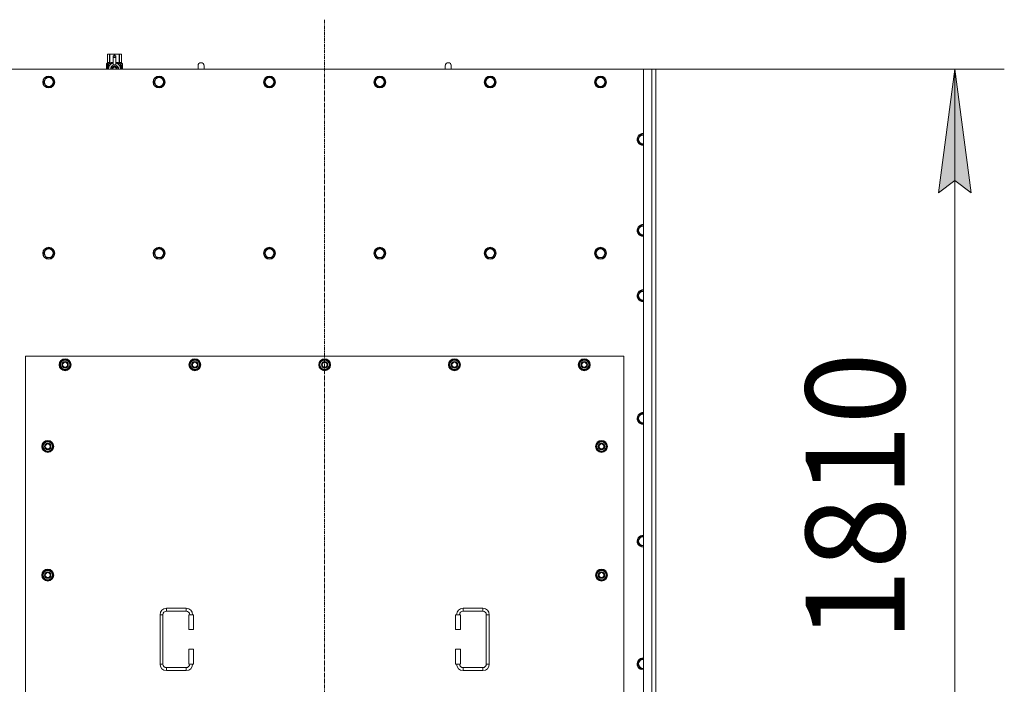
# Model space of a CAD drawing. Units: millimetres. Extents: x 0 to 21881, y -7 to 14850.
# Drawn here: x 5357 to 7348, y 3959 to 5302 of the extents above; entities that cross this region are included whole.
import ezdxf

# ---------------------------------------------------------------- set-up
doc = ezdxf.new("R2010")
doc.units = ezdxf.units.MM
doc.linetypes.add('K5LT_AXLED', pattern=[12, 7.5, -1.5, 1.5, -1.5])
doc.linetypes.add('K5LT_THIN', pattern=[0])
for name, color, linetype, true_color in [('DIM', 6, 'Continuous', 0xff00ff), ('OSI', 2, 'Continuous', 0xffff00), ('R', 1, 'Continuous', 0xff0000), ('WELDING', 7, 'Continuous', 0xffffff)]:
    doc.layers.add(name, color=color, linetype=linetype, true_color=true_color)
doc.styles.add('KTEXTSTYLE', font='GOST_A.TTF', dxfattribs={"width": 0.96, "height": 5})

msp = doc.modelspace()

# ---------------------------------------------------------------- hatches: boundary and pattern name
at = {"layer": 'DIM'}
msp.add_hatch(color=7, dxfattribs=at).paths.add_polyline_path([(7281.3, 4952.1), (7248.4, 5202.1), (7215.5, 4952.1), (7248.4, 4977.1)])

# ---------------------------------------------------------------- linework, layer by layer
at = {"layer": 'DIM', "color": 7, "linetype": 'K5LT_THIN', "lineweight": 18}
for p, q in [((6618.7, 5202.1), (7348.4, 5202.1)), ((7215.5, 4952.1), (7248.4, 5202.1)), ((7248.4, 5202.1), (7281.3, 4952.1)), ((7248.4, 5202.1), (7248.4, 3392.1)), ((7248.4, 4977.1), (7215.5, 4952.1)), ((7281.3, 4952.1), (7248.4, 4977.1))]:
    msp.add_line(p, q, dxfattribs=at)
at = {"layer": 'OSI', "color": 30, "linetype": 'K5LT_AXLED', "lineweight": 18, "true_color": 0xff8000}
msp.add_line((5973.7, 3146.1), (5973.7, 5302.1), dxfattribs=at)
at = {"layer": 'R', "color": 7, "linetype": 'K5LT_THIN', "lineweight": 18}
for p, q in [((5534.8, 5232), (5535.7, 5232.6)), ((5534.8, 5232), (5534.8, 5232)), ((5534.8, 5214.9), (5534.8, 5232)), ((5534.8, 5214.9), (5534.8, 5232)), ((5535.7, 5232.6), (5536.7, 5232.6)), ((5536.7, 5232.6), (5543.7, 5232.6)), ((5538.6, 5232), (5538.6, 5214.9)), ((5538.6, 5232), (5539.2, 5232)), ((5539.2, 5214.9), (5539.2, 5232)), ((5543.7, 5232.6), (5553.7, 5232.6)), ((5546.2, 5229.2), (5546.2, 5229.2)), ((5551.2, 5229.2), (5546.2, 5229.2)), ((5546.2, 5228.6), (5546.2, 5229.2)), ((5551.2, 5229.2), (5546.2, 5229.2)), ((5546.2, 5225.7), (5546.2, 5228.6)), ((5551.2, 5228.6), (5546.2, 5228.6)), ((5546.2, 5225.7), (5551.2, 5225.7)), ((5546.2, 5210.8), (5546.2, 5225.7)), ((5548.3, 5232), (5548.3, 5229.2)), ((5548.3, 5232), (5549.1, 5232)), ((5549.1, 5229.2), (5549.1, 5232)), ((5551.2, 5229.2), (5551.2, 5228.6)), ((5551.2, 5229.2), (5551.2, 5229.2)), ((5551.2, 5228.6), (5551.2, 5225.7)), ((5551.2, 5225.7), (5551.2, 5210.8)), ((5553.7, 5232.6), (5560.7, 5232.6)), ((5558.3, 5232), (5558.8, 5232)), ((5558.3, 5232), (5558.3, 5214.9)), ((5558.8, 5214.9), (5558.8, 5232)), ((5560.7, 5232.6), (5561.7, 5232.6)), ((5562.6, 5232), (5561.7, 5232.6)), ((5562.6, 5232), (5562.6, 5214.9)), ((5562.6, 5214.9), (5562.6, 5232)), ((5562.6, 5232), (5562.6, 5232)), ((6618.7, 5202.1), (5328.7, 5202.1)), ((5534.9, 5210.9), (5532.4, 5210.9)), ((5532.4, 5202.1), (5532.4, 5210.9)), ((5532.5, 5212.6), (5534.8, 5214.9)), ((5535.9, 5212.6), (5532.5, 5212.6)), ((5532.5, 5210.9), (5532.5, 5212.6)), ((5532.7, 5206.9), (5534, 5206.9)), ((5532.7, 5205.4), (5532.7, 5206.9)), ((5534, 5205.4), (5532.7, 5205.4)), ((5532.8, 5206.9), (5532.8, 5205.4)), ((5534, 5208.8), (5534.5, 5208.8)), ((5534, 5206.9), (5534, 5208.8)), ((5534.1, 5206.9), (5534, 5206.9)), ((5534.1, 5205.4), (5534, 5205.4)), ((5534, 5203.5), (5534, 5205.4)), ((5534.5, 5203.5), (5534, 5203.5)), ((5534.1, 5208.8), (5534.1, 5206.9)), ((5534.1, 5205.4), (5534.1, 5203.5)), ((5534.5, 5208.8), (5534.5, 5203.5)), ((5534.8, 5214.9), (5534.8, 5214.9)), ((5535, 5210.9), (5534.9, 5210.9)), ((5534.9, 5202.1), (5534.9, 5210.9)), ((5535, 5210.9), (5535, 5202.1)), ((5535.9, 5202.1), (5535.9, 5212.6)), ((5537, 5205.2), (5537, 5205.2)), ((5537, 5205.2), (5537, 5205.2)), ((5537.2, 5213.6), (5543.6, 5213.6)), ((5537.2, 5213.6), (5537.2, 5206.1)), ((5538.6, 5214.9), (5539.2, 5214.9)), ((5548.7, 5209.1), (5543.2, 5205.9)), ((5543.2, 5205.9), (5543.2, 5202.7)), ((5543.2, 5202.7), (5543.2, 5202.1)), ((5546.2, 5210.3), (5546.2, 5210.8)), ((5546.8, 5210.8), (5546.2, 5210.8)), ((5554.3, 5205.9), (5548.7, 5209.1)), ((5551.2, 5210.8), (5550.6, 5210.8)), ((5551.2, 5210.8), (5551.2, 5210.3)), ((5553.9, 5213.6), (5560.2, 5213.6)), ((5554.3, 5202.1), (5554.3, 5205.9)), ((5558.3, 5214.9), (5558.8, 5214.9)), ((5560.2, 5206.1), (5560.2, 5213.6)), ((5560.5, 5205.2), (5560.5, 5205.2)), ((5560.5, 5205.2), (5560.5, 5205.2)), ((5565, 5212.6), (5561.5, 5212.6)), ((5561.5, 5212.6), (5561.5, 5202.1)), ((5562.6, 5214.9), (5562.6, 5214.9)), ((5565, 5212.6), (5562.6, 5214.9)), ((5563.6, 5208.6), (5563.6, 5210.1)), ((5563.6, 5210.1), (5563.7, 5210.1)), ((5563.6, 5208.6), (5563.7, 5208.6)), ((5563.6, 5207), (5563.6, 5207.2)), ((5563.6, 5207.2), (5563.7, 5207.2)), ((5563.6, 5207), (5563.7, 5207)), ((5563.6, 5205.2), (5563.7, 5205.2)), ((5563.6, 5204.8), (5563.6, 5205.2)), ((5563.6, 5204.8), (5563.7, 5204.8)), ((5563.6, 5202.8), (5563.6, 5203.2)), ((5563.6, 5203.2), (5563.7, 5203.2)), ((5563.6, 5202.8), (5563.7, 5202.8)), ((5563.7, 5210.1), (5563.9, 5210.1)), ((5563.7, 5208.6), (5563.7, 5210.1)), ((5563.7, 5207), (5563.7, 5207.2)), ((5563.7, 5207.2), (5564.7, 5207.2)), ((5563.7, 5205.2), (5564.7, 5205.2)), ((5563.7, 5204.8), (5563.7, 5205.2)), ((5564.5, 5204.8), (5563.7, 5204.8)), ((5563.7, 5202.8), (5563.7, 5203.2)), ((5564.7, 5202.8), (5563.7, 5202.8)), ((5563.9, 5210.1), (5563.9, 5208.9)), ((5563.9, 5206.1), (5564, 5206.1)), ((5564, 5209.3), (5564.1, 5209.3)), ((5564.7, 5206.8), (5564, 5206.8)), ((5564.1, 5206.1), (5564, 5206.1)), ((5564, 5203.2), (5564.7, 5203.2)), ((5564.2, 5208.3), (5564.3, 5208.3)), ((5564.2, 5202.2), (5564.3, 5202.2)), ((5564.3, 5210.3), (5564.4, 5210.3)), ((5564.3, 5208.6), (5564.3, 5208.3)), ((5564.4, 5208.2), (5564.4, 5208.6)), ((5564.4, 5208.6), (5564.5, 5208.6)), ((5564.4, 5208.2), (5564.5, 5208.2)), ((5564.5, 5209.2), (5564.6, 5209.2)), ((5564.5, 5208.2), (5564.5, 5208.6)), ((5564.7, 5207.2), (5564.7, 5206.8)), ((5564.7, 5205.2), (5564.7, 5204.8)), ((5564.7, 5203.2), (5564.7, 5202.8)), ((5564.9, 5209.1), (5565, 5209.1)), ((5564.9, 5208.7), (5564.9, 5209.1)), ((5564.9, 5208.7), (5565, 5208.7)), ((5564.9, 5208.3), (5565, 5208.3)), ((5564.9, 5207.9), (5564.9, 5208.3)), ((5564.9, 5207.9), (5565, 5207.9)), ((5564.9, 5207.4), (5565, 5207.4)), ((5564.9, 5206.4), (5565, 5206.4)), ((5564.9, 5205.4), (5565, 5205.4)), ((5564.9, 5204.9), (5564.9, 5205.2)), ((5564.9, 5205.2), (5565, 5205.2)), ((5564.9, 5204.9), (5565, 5204.9)), ((5564.9, 5203), (5564.9, 5203.2)), ((5564.9, 5203.2), (5565, 5203.2)), ((5564.9, 5203), (5565, 5203)), ((5564.9, 5202.1), (5565, 5202.1)), ((5565, 5209.1), (5565, 5212.6)), ((5565, 5208.7), (5565, 5209.1)), ((5565, 5208.3), (5565, 5208.7)), ((5565, 5207.9), (5565, 5208.3)), ((5565, 5207.4), (5565, 5207.9)), ((5565, 5207.4), (5565, 5207.4)), ((5565, 5207.4), (5565, 5207.4)), ((5565, 5206.1), (5565.1, 5206.1)), ((5565.1, 5205.8), (5565, 5205.4)), ((5565, 5205.4), (5565, 5205.4)), ((5565, 5205.2), (5565, 5205.4)), ((5565, 5205.3), (5565, 5205.3)), ((5565, 5204.9), (5565, 5205.2)), ((5565, 5203.2), (5565, 5204.4)), ((5565, 5204), (5565, 5204)), ((5565, 5203.2), (5565.1, 5203.2)), ((5565, 5203), (5565, 5203.2)), ((5565.1, 5202.8), (5565, 5202.8)), ((5565.1, 5202.1), (5565, 5202.1)), ((5565, 5202.1), (5565, 5202.1)), ((5565.1, 5209), (5565.1, 5208.8)), ((5565.1, 5208.2), (5565.1, 5208)), ((5565.1, 5206.4), (5565.1, 5206.9)), ((5565.1, 5204.4), (5565.1, 5204.7)), ((5565.1, 5202.8), (5565.1, 5203.2)), ((5729.7, 5209.1), (5729.7, 5202.1)), ((6229.7, 5209.1), (6229.7, 5202.1)), ((6618.7, 5202.1), (6635.7, 5202.1)), ((6618.7, 3392.1), (6618.7, 5202.1)), ((6635.7, 3392.1), (6635.7, 5202.1)), ((6635.7, 5202.1), (6643.7, 5202.1)), ((6643.7, 5202.1), (6643.7, 3392.1)), ((5404.8, 5176.1), (5410.2, 5185.6)), ((5410.2, 5185.6), (5421.2, 5185.6)), ((5421.2, 5185.6), (5426.7, 5176.1)), ((5628, 5176.1), (5633.4, 5185.6)), ((5633.4, 5185.6), (5644.4, 5185.6)), ((5644.4, 5185.6), (5649.9, 5176.1)), ((5851.2, 5176.1), (5856.6, 5185.6)), ((5856.6, 5185.6), (5867.6, 5185.6)), ((5867.6, 5185.6), (5873.1, 5176.1)), ((6074.4, 5176.1), (6079.8, 5185.6)), ((6079.8, 5185.6), (6090.8, 5185.6)), ((6090.8, 5185.6), (6096.3, 5176.1)), ((6297.6, 5176.1), (6303, 5185.6)), ((6303, 5185.6), (6314, 5185.6)), ((6314, 5185.6), (6319.5, 5176.1)), ((6520.8, 5176.1), (6526.2, 5185.6)), ((6526.2, 5185.6), (6537.2, 5185.6)), ((6537.2, 5185.6), (6542.7, 5176.1)), ((5407.5, 5171.3), (5404.8, 5176.1)), ((5410.2, 5166.6), (5407.5, 5171.3)), ((5421.2, 5166.6), (5410.2, 5166.6)), ((5426.7, 5176.1), (5421.2, 5166.6)), ((5630.7, 5171.3), (5628, 5176.1)), ((5633.4, 5166.6), (5630.7, 5171.3)), ((5644.4, 5166.6), (5633.4, 5166.6)), ((5649.9, 5176.1), (5644.4, 5166.6)), ((5853.9, 5171.3), (5851.2, 5176.1)), ((5856.6, 5166.6), (5853.9, 5171.3)), ((5867.6, 5166.6), (5856.6, 5166.6)), ((5873.1, 5176.1), (5867.6, 5166.6)), ((6077.1, 5171.3), (6074.4, 5176.1)), ((6079.8, 5166.6), (6077.1, 5171.3)), ((6090.8, 5166.6), (6079.8, 5166.6)), ((6096.3, 5176.1), (6090.8, 5166.6)), ((6300.3, 5171.3), (6297.6, 5176.1)), ((6303, 5166.6), (6300.3, 5171.3)), ((6314, 5166.6), (6303, 5166.6)), ((6319.5, 5176.1), (6314, 5166.6)), ((6523.5, 5171.3), (6520.8, 5176.1)), ((6526.2, 5166.6), (6523.5, 5171.3)), ((6537.2, 5166.6), (6526.2, 5166.6)), ((6542.7, 5176.1), (6537.2, 5166.6)), ((6606.8, 5060.1), (6612.2, 5069.6)), ((6612.2, 5050.6), (6606.8, 5060.1)), ((6612.2, 5069.6), (6618.7, 5069.6)), ((6617.7, 5050.6), (6612.2, 5050.6)), ((6606.8, 4876.1), (6612.2, 4885.6)), ((6612.2, 4885.6), (6618.7, 4885.6)), ((6612.2, 4866.6), (6606.8, 4876.1)), ((6617.7, 4866.6), (6612.2, 4866.6)), ((6618.7, 4866.6), (6617.7, 4866.6)), ((5404.8, 4830.1), (5410.2, 4839.6)), ((5410.2, 4839.6), (5421.2, 4839.6)), ((5421.2, 4839.6), (5426.7, 4830.1)), ((5628, 4830.1), (5633.4, 4839.6)), ((5633.4, 4839.6), (5644.4, 4839.6)), ((5644.4, 4839.6), (5649.9, 4830.1)), ((5851.2, 4830.1), (5856.6, 4839.6)), ((5856.6, 4839.6), (5867.6, 4839.6)), ((5867.6, 4839.6), (5873.1, 4830.1)), ((6074.4, 4830.1), (6079.8, 4839.6)), ((6079.8, 4839.6), (6090.8, 4839.6)), ((6090.8, 4839.6), (6096.3, 4830.1)), ((6297.6, 4830.1), (6303, 4839.6)), ((6303, 4839.6), (6314, 4839.6)), ((6314, 4839.6), (6319.5, 4830.1)), ((6520.8, 4830.1), (6526.2, 4839.6)), ((6526.2, 4839.6), (6537.2, 4839.6)), ((6537.2, 4839.6), (6542.7, 4830.1)), ((5410.2, 4820.6), (5404.8, 4830.1)), ((5415.7, 4820.6), (5410.2, 4820.6)), ((5421.2, 4820.6), (5415.7, 4820.6)), ((5426.7, 4830.1), (5421.2, 4820.6)), ((5633.4, 4820.6), (5628, 4830.1)), ((5638.9, 4820.6), (5633.4, 4820.6)), ((5644.4, 4820.6), (5638.9, 4820.6)), ((5649.9, 4830.1), (5644.4, 4820.6)), ((5856.6, 4820.6), (5851.2, 4830.1)), ((5862.1, 4820.6), (5856.6, 4820.6)), ((5867.6, 4820.6), (5862.1, 4820.6)), ((5873.1, 4830.1), (5867.6, 4820.6)), ((6079.8, 4820.6), (6074.4, 4830.1)), ((6085.3, 4820.6), (6079.8, 4820.6)), ((6090.8, 4820.6), (6085.3, 4820.6)), ((6096.3, 4830.1), (6090.8, 4820.6)), ((6303, 4820.6), (6297.6, 4830.1)), ((6308.5, 4820.6), (6303, 4820.6)), ((6314, 4820.6), (6308.5, 4820.6)), ((6319.5, 4830.1), (6314, 4820.6)), ((6526.2, 4820.6), (6520.8, 4830.1)), ((6531.7, 4820.6), (6526.2, 4820.6)), ((6537.2, 4820.6), (6531.7, 4820.6)), ((6542.7, 4830.1), (6537.2, 4820.6)), ((6606.8, 4744.1), (6612.2, 4753.6)), ((6612.2, 4734.6), (6606.8, 4744.1)), ((6612.2, 4753.6), (6618.7, 4753.6)), ((6617.7, 4734.6), (6612.2, 4734.6)), ((6618.7, 4734.6), (6617.7, 4734.6)), ((5368.7, 4622.1), (5368.7, 3477.1)), ((6578.7, 4622.1), (5368.7, 4622.1)), ((6578.7, 3477.1), (6578.7, 4622.1)), ((5437.8, 4604.6), (5443.2, 4614.1)), ((5443.2, 4595.1), (5437.8, 4604.6)), ((5438.4, 4605.7), (5438.3, 4605.7)), ((5438.3, 4603.5), (5438.3, 4603.5)), ((5439.1, 4606.8), (5438.5, 4606.8)), ((5443.2, 4614.1), (5448.7, 4614.1)), ((5448.7, 4614.1), (5454.2, 4614.1)), ((5454.2, 4614.1), (5459.7, 4604.6)), ((5459.7, 4604.6), (5454.2, 4595.1)), ((5700.3, 4604.6), (5705.7, 4614.1)), ((5705.7, 4595.1), (5700.3, 4604.6)), ((5700.9, 4605.7), (5700.8, 4605.7)), ((5700.8, 4603.5), (5700.8, 4603.5)), ((5701.6, 4606.8), (5701, 4606.8)), ((5705.7, 4614.1), (5711.2, 4614.1)), ((5711.2, 4614.1), (5716.7, 4614.1)), ((5716.7, 4614.1), (5722.2, 4604.6)), ((5722.2, 4604.6), (5716.7, 4595.1)), ((5962.8, 4604.6), (5968.2, 4614.1)), ((5968.2, 4595.1), (5962.8, 4604.6)), ((5963.4, 4605.7), (5963.3, 4605.7)), ((5963.3, 4603.5), (5963.3, 4603.5)), ((5964.1, 4606.8), (5963.5, 4606.8)), ((5968.2, 4614.1), (5973.7, 4614.1)), ((5973.7, 4614.1), (5979.2, 4614.1)), ((5979.2, 4614.1), (5984.7, 4604.6)), ((5984.7, 4604.6), (5979.2, 4595.1)), ((6225.3, 4604.6), (6230.7, 4614.1)), ((6230.7, 4595.1), (6225.3, 4604.6)), ((6225.9, 4605.7), (6225.8, 4605.7)), ((6225.8, 4603.5), (6225.8, 4603.5)), ((6226.6, 4606.8), (6226, 4606.8)), ((6230.7, 4614.1), (6236.2, 4614.1)), ((6236.2, 4614.1), (6241.7, 4614.1)), ((6241.7, 4614.1), (6247.2, 4604.6)), ((6247.2, 4604.6), (6241.7, 4595.1)), ((6487.8, 4604.6), (6493.2, 4614.1)), ((6493.2, 4595.1), (6487.8, 4604.6)), ((6488.4, 4605.7), (6488.3, 4605.7)), ((6488.3, 4603.5), (6488.3, 4603.5)), ((6489.1, 4606.8), (6488.5, 4606.8)), ((6493.2, 4614.1), (6498.7, 4614.1)), ((6498.7, 4614.1), (6504.2, 4614.1)), ((6504.2, 4614.1), (6509.7, 4604.6)), ((6509.7, 4604.6), (6504.2, 4595.1)), ((5448.7, 4595.1), (5443.2, 4595.1)), ((5454.2, 4595.1), (5448.7, 4595.1)), ((5711.2, 4595.1), (5705.7, 4595.1)), ((5716.7, 4595.1), (5711.2, 4595.1)), ((5973.7, 4595.1), (5968.2, 4595.1)), ((5979.2, 4595.1), (5973.7, 4595.1)), ((6236.2, 4595.1), (6230.7, 4595.1)), ((6241.7, 4595.1), (6236.2, 4595.1)), ((6498.7, 4595.1), (6493.2, 4595.1)), ((6504.2, 4595.1), (6498.7, 4595.1)), ((6606.8, 4496.1), (6612.2, 4505.6)), ((6612.2, 4505.6), (6618.7, 4505.6)), ((6612.2, 4486.6), (6606.8, 4496.1)), ((6617.7, 4486.6), (6612.2, 4486.6)), ((6618.7, 4486.6), (6617.7, 4486.6)), ((5402.8, 4439.6), (5408.2, 4449.1)), ((5404.1, 4441.8), (5403.5, 4441.8)), ((5408.2, 4449.1), (5413.7, 4449.1)), ((5413.7, 4449.1), (5419.2, 4449.1)), ((5419.2, 4449.1), (5424.7, 4439.6)), ((6522.8, 4439.6), (6528.2, 4449.1)), ((6524.1, 4441.8), (6523.5, 4441.8)), ((6528.2, 4449.1), (6533.7, 4449.1)), ((6533.7, 4449.1), (6539.2, 4449.1)), ((6539.2, 4449.1), (6544.7, 4439.6)), ((5408.2, 4430.1), (5402.8, 4439.6)), ((5403.4, 4440.7), (5403.3, 4440.7)), ((5403.3, 4438.5), (5403.3, 4438.5)), ((5413.7, 4430.1), (5408.2, 4430.1)), ((5419.2, 4430.1), (5413.7, 4430.1)), ((5424.7, 4439.6), (5419.2, 4430.1)), ((6528.2, 4430.1), (6522.8, 4439.6)), ((6523.4, 4440.7), (6523.3, 4440.7)), ((6523.3, 4438.5), (6523.3, 4438.5)), ((6533.7, 4430.1), (6528.2, 4430.1)), ((6539.2, 4430.1), (6533.7, 4430.1)), ((6544.7, 4439.6), (6539.2, 4430.1)), ((6606.8, 4248.1), (6612.2, 4257.6)), ((6612.2, 4238.6), (6606.8, 4248.1)), ((6612.2, 4257.6), (6618.7, 4257.6)), ((6617.7, 4238.6), (6612.2, 4238.6)), ((5402.8, 4179.6), (5408.2, 4189.1)), ((5408.2, 4189.1), (5413.7, 4189.1)), ((5413.7, 4189.1), (5419.2, 4189.1)), ((5419.2, 4189.1), (5424.7, 4179.6)), ((6522.8, 4179.6), (6528.2, 4189.1)), ((6528.2, 4189.1), (6533.7, 4189.1)), ((6533.7, 4189.1), (6539.2, 4189.1)), ((6539.2, 4189.1), (6544.7, 4179.6)), ((5408.2, 4170.1), (5402.8, 4179.6)), ((5403.4, 4180.7), (5403.3, 4180.7)), ((5403.3, 4178.5), (5403.3, 4178.5)), ((5404.1, 4181.8), (5403.5, 4181.8)), ((5413.7, 4170.1), (5408.2, 4170.1)), ((5419.2, 4170.1), (5413.7, 4170.1)), ((5424.7, 4179.6), (5419.2, 4170.1)), ((6528.2, 4170.1), (6522.8, 4179.6)), ((6523.4, 4180.7), (6523.3, 4180.7)), ((6523.3, 4178.5), (6523.3, 4178.5)), ((6524.1, 4181.8), (6523.5, 4181.8)), ((6533.7, 4170.1), (6528.2, 4170.1)), ((6539.2, 4170.1), (6533.7, 4170.1)), ((6544.7, 4179.6), (6539.2, 4170.1)), ((5653.7, 4112.6), (5693.7, 4112.6)), ((5653.7, 4112.6), (5653.7, 4106.6)), ((5653.7, 4106.6), (5693.7, 4106.6)), ((5693.7, 4112.6), (5693.7, 4106.6)), ((6253.7, 4112.6), (6253.7, 4106.6)), ((6253.7, 4112.6), (6293.7, 4112.6)), ((6253.7, 4106.6), (6293.7, 4106.6)), ((6293.7, 4112.6), (6293.7, 4106.6)), ((5640.7, 3999.6), (5640.7, 4099.6)), ((5640.7, 4099.6), (5646.7, 4099.6)), ((5646.7, 3999.6), (5646.7, 4099.6)), ((5708.7, 4099.6), (5698.7, 4099.6)), ((5698.7, 4099.6), (5698.7, 4069.6)), ((5708.7, 4099.6), (5708.7, 4069.6)), ((6238.7, 4099.6), (6248.7, 4099.6)), ((6238.7, 4069.6), (6238.7, 4099.6)), ((6248.7, 4069.6), (6248.7, 4099.6)), ((6300.7, 4099.6), (6300.7, 3999.6)), ((6306.7, 4099.6), (6300.7, 4099.6)), ((6306.7, 4099.6), (6306.7, 3999.6)), ((5708.7, 4069.6), (5698.7, 4069.6)), ((6238.7, 4069.6), (6248.7, 4069.6)), ((5698.7, 4029.6), (5698.7, 3999.6)), ((5708.7, 4029.6), (5698.7, 4029.6)), ((5708.7, 4029.6), (5708.7, 3999.6)), ((6238.7, 4029.6), (6248.7, 4029.6)), ((6238.7, 3999.6), (6238.7, 4029.6)), ((6248.7, 3999.6), (6248.7, 4029.6)), ((6606.8, 4000.1), (6612.2, 4009.6)), ((6612.2, 4009.6), (6618.7, 4009.6)), ((5640.7, 3999.6), (5646.7, 3999.6)), ((5653.7, 3986.6), (5653.7, 3992.6)), ((5693.7, 3992.6), (5653.7, 3992.6)), ((5693.7, 3986.6), (5653.7, 3986.6)), ((5693.7, 3986.6), (5693.7, 3992.6)), ((5708.7, 3999.6), (5698.7, 3999.6)), ((6238.7, 3999.6), (6248.7, 3999.6)), ((6253.7, 3986.6), (6253.7, 3992.6)), ((6293.7, 3992.6), (6253.7, 3992.6)), ((6293.7, 3986.6), (6253.7, 3986.6)), ((6293.7, 3986.6), (6293.7, 3992.6)), ((6306.7, 3999.6), (6300.7, 3999.6)), ((6612.2, 3990.6), (6606.8, 4000.1)), ((6617.7, 3990.6), (6612.2, 3990.6))]:
    msp.add_line(p, q, dxfattribs=at)
for centre, radius in [((5415.7, 5176.1), 12), ((5415.7, 5176.1), 11.8), ((5415.7, 5176.1), 8.97), ((5638.9, 5176.1), 12), ((5638.9, 5176.1), 11.8), ((5638.9, 5176.1), 8.97), ((5862.1, 5176.1), 12), ((5862.1, 5176.1), 11.8), ((5862.1, 5176.1), 8.97), ((6085.3, 5176.1), 12), ((6085.3, 5176.1), 11.8), ((6085.3, 5176.1), 8.97), ((6308.5, 5176.1), 12), ((6308.5, 5176.1), 11.8), ((6308.5, 5176.1), 8.97), ((6531.7, 5176.1), 12), ((6531.7, 5176.1), 11.8), ((6531.7, 5176.1), 8.97), ((5415.7, 4830.1), 12), ((5415.7, 4830.1), 11.8), ((5638.9, 4830.1), 12), ((5638.9, 4830.1), 11.8), ((5862.1, 4830.1), 12), ((5862.1, 4830.1), 11.8), ((6085.3, 4830.1), 12), ((6085.3, 4830.1), 11.8), ((6308.5, 4830.1), 12), ((6308.5, 4830.1), 11.8), ((6531.7, 4830.1), 12), ((6531.7, 4830.1), 11.8), ((5415.7, 4830.1), 8.97), ((5638.9, 4830.1), 8.97), ((5862.1, 4830.1), 8.97), ((6085.3, 4830.1), 8.97), ((6308.5, 4830.1), 8.97), ((6531.7, 4830.1), 8.97), ((5448.7, 4604.6), 12), ((5448.7, 4604.6), 11.8), ((5448.7, 4604.6), 6.5), ((5448.7, 4604.6), 6), ((5448.7, 4604.6), 5), ((5711.2, 4604.6), 12), ((5711.2, 4604.6), 11.8), ((5711.2, 4604.6), 6.5), ((5711.2, 4604.6), 6), ((5711.2, 4604.6), 5), ((5973.7, 4604.6), 12), ((5973.7, 4604.6), 11.8), ((5973.7, 4604.6), 6.5), ((5973.7, 4604.6), 6), ((5973.7, 4604.6), 5), ((6236.2, 4604.6), 12), ((6236.2, 4604.6), 11.8), ((6236.2, 4604.6), 6.5), ((6236.2, 4604.6), 6), ((6236.2, 4604.6), 5), ((6498.7, 4604.6), 12), ((6498.7, 4604.6), 11.8), ((6498.7, 4604.6), 6.5), ((6498.7, 4604.6), 6), ((6498.7, 4604.6), 5), ((5413.7, 4439.6), 12), ((5413.7, 4439.6), 11.8), ((5413.7, 4439.6), 6.5), ((5413.7, 4439.6), 6), ((5413.7, 4439.6), 5), ((6533.7, 4439.6), 12), ((6533.7, 4439.6), 11.8), ((6533.7, 4439.6), 6.5), ((6533.7, 4439.6), 6), ((6533.7, 4439.6), 5), ((5413.7, 4179.6), 12), ((5413.7, 4179.6), 11.8), ((5413.7, 4179.6), 6.5), ((5413.7, 4179.6), 6), ((5413.7, 4179.6), 5), ((6533.7, 4179.6), 12), ((6533.7, 4179.6), 11.8), ((6533.7, 4179.6), 6.5), ((6533.7, 4179.6), 6), ((6533.7, 4179.6), 5)]:
    msp.add_circle(centre, radius, dxfattribs=at)
for centre, radius, start, end in [((5548.7, 5202.7), 12, 102.0247, 183.1633), ((5548.7, 5202.7), 8, 108.21, 184.7479), ((5548.7, 5202.7), 5.2, 90, 187.3214), ((5548.7, 5202.7), 4.7, 90, 188.1059), ((5548.7, 5202.7), 4, 90, 189.5288), ((5548.7, 5202.7), 3.5, 90, 190.9057), ((5548.7, 5202.7), 8.29, 76.6635, 103.3365), ((5548.7, 5202.7), 5.2, 352.6786, 90), ((5548.7, 5202.7), 4.7, 351.8941, 90), ((5548.7, 5202.7), 4, 350.4712, 90), ((5548.7, 5202.7), 3.5, 349.0943, 90), ((5548.7, 5202.7), 12, 357.979, 77.9753), ((5548.7, 5202.7), 8, 355.2521, 71.79), ((5548.7, 5202.7), 12, 356.8367, 357.979), ((5723.7, 5209.1), 6, 0, 180.0045), ((5723.7, 5209.1), 6, 0, 180), ((5723.7, 5209.1), 6, 180, 180.0045), ((6223.7, 5209.1), 6, 0, 180.0045), ((6223.7, 5209.1), 6, 0, 180), ((6223.7, 5209.1), 6, 180, 180.0045), ((6617.7, 5060.1), 12, 85.2198, 270), ((6617.7, 5060.1), 11.8, 85.1496, 270), ((6617.7, 5060.1), 8.97, 83.601, 270), ((6617.7, 5060.1), 8.97, 270, 276.399), ((6617.7, 5060.1), 11.8, 270, 274.8504), ((6617.7, 5060.1), 12, 270, 274.7802), ((6617.7, 4876.1), 12, 85.2198, 270), ((6617.7, 4876.1), 11.8, 85.1496, 270), ((6617.7, 4876.1), 8.97, 83.601, 270), ((6617.7, 4876.1), 8.97, 270, 276.399), ((6617.7, 4876.1), 11.8, 270, 274.8504), ((6617.7, 4876.1), 12, 270, 274.7802), ((6617.7, 4744.1), 12, 85.2198, 270), ((6617.7, 4744.1), 11.8, 85.1496, 270), ((6617.7, 4744.1), 8.97, 83.601, 270), ((6617.7, 4744.1), 8.97, 270, 276.399), ((6617.7, 4744.1), 11.8, 270, 274.8504), ((6617.7, 4744.1), 12, 270, 274.7802), ((5448.7, 4604.6), 10.5, 167.3589, 173.8105), ((5448.7, 4604.6), 10.5, 185.5324, 235.2088), ((5448.7, 4604.6), 10.5, 124.7912, 167.3589), ((5448.7, 4604.6), 9.5, 90, 270), ((5448.7, 4604.6), 10.5, 64.7912, 115.2088), ((5448.7, 4604.6), 9.5, 270, 90), ((5448.7, 4604.6), 10.5, 4.7912, 55.2088), ((5448.7, 4604.6), 10.5, 304.7912, 355.2088), ((5711.2, 4604.6), 10.5, 167.3589, 173.8105), ((5711.2, 4604.6), 10.5, 185.5324, 235.2088), ((5711.2, 4604.6), 10.5, 124.7912, 167.3589), ((5711.2, 4604.6), 9.5, 90, 270), ((5711.2, 4604.6), 10.5, 64.7912, 115.2088), ((5711.2, 4604.6), 9.5, 270, 90), ((5711.2, 4604.6), 10.5, 4.7912, 55.2088), ((5711.2, 4604.6), 10.5, 304.7912, 355.2088), ((5973.7, 4604.6), 10.5, 167.3589, 173.8105), ((5973.7, 4604.6), 10.5, 185.5324, 235.2088), ((5973.7, 4604.6), 10.5, 124.7912, 167.3589), ((5973.7, 4604.6), 9.5, 90, 270), ((5973.7, 4604.6), 10.5, 64.7912, 115.2088), ((5973.7, 4604.6), 9.5, 270, 90), ((5973.7, 4604.6), 10.5, 4.7912, 55.2088), ((5973.7, 4604.6), 10.5, 304.7912, 355.2088), ((6236.2, 4604.6), 10.5, 167.3589, 173.8105), ((6236.2, 4604.6), 10.5, 185.5324, 235.2088), ((6236.2, 4604.6), 10.5, 124.7912, 167.3589), ((6236.2, 4604.6), 9.5, 90, 270), ((6236.2, 4604.6), 10.5, 64.7912, 115.2088), ((6236.2, 4604.6), 9.5, 270, 90), ((6236.2, 4604.6), 10.5, 4.7912, 55.2088), ((6236.2, 4604.6), 10.5, 304.7912, 355.2088), ((6498.7, 4604.6), 10.5, 167.3589, 173.8105), ((6498.7, 4604.6), 10.5, 185.5324, 235.2088), ((6498.7, 4604.6), 10.5, 124.7912, 167.3589), ((6498.7, 4604.6), 9.5, 90, 270), ((6498.7, 4604.6), 10.5, 64.7912, 115.2088), ((6498.7, 4604.6), 9.5, 270, 90), ((6498.7, 4604.6), 10.5, 4.7912, 55.2088), ((6498.7, 4604.6), 10.5, 304.7912, 355.2088), ((5448.7, 4604.6), 10.5, 244.7912, 295.2088), ((5711.2, 4604.6), 10.5, 244.7912, 295.2088), ((5973.7, 4604.6), 10.5, 244.7912, 295.2088), ((6236.2, 4604.6), 10.5, 244.7912, 295.2088), ((6498.7, 4604.6), 10.5, 244.7912, 295.2088), ((6617.7, 4496.1), 12, 85.2198, 270), ((6617.7, 4496.1), 11.8, 85.1496, 270), ((6617.7, 4496.1), 8.97, 83.601, 270), ((6617.7, 4496.1), 8.97, 270, 276.399), ((6617.7, 4496.1), 11.8, 270, 274.8504), ((6617.7, 4496.1), 12, 270, 274.7802), ((5413.7, 4439.6), 10.5, 167.3589, 173.8105), ((5413.7, 4439.6), 10.5, 124.7912, 167.3589), ((5413.7, 4439.6), 9.5, 90, 270), ((5413.7, 4439.6), 10.5, 64.7912, 115.2088), ((5413.7, 4439.6), 9.5, 270, 90), ((5413.7, 4439.6), 10.5, 4.7912, 55.2088), ((6533.7, 4439.6), 10.5, 167.3589, 173.8105), ((6533.7, 4439.6), 10.5, 124.7912, 167.3589), ((6533.7, 4439.6), 9.5, 90, 270), ((6533.7, 4439.6), 10.5, 64.7912, 115.2088), ((6533.7, 4439.6), 9.5, 270, 90), ((6533.7, 4439.6), 10.5, 4.7912, 55.2088), ((5413.7, 4439.6), 10.5, 185.5324, 235.2088), ((5413.7, 4439.6), 10.5, 244.7912, 295.2088), ((5413.7, 4439.6), 10.5, 304.7912, 355.2088), ((6533.7, 4439.6), 10.5, 185.5324, 235.2088), ((6533.7, 4439.6), 10.5, 244.7912, 295.2088), ((6533.7, 4439.6), 10.5, 304.7912, 355.2088), ((6617.7, 4248.1), 12, 85.2198, 270), ((6617.7, 4248.1), 11.8, 85.1496, 270), ((6617.7, 4248.1), 8.97, 83.601, 270), ((6617.7, 4248.1), 8.97, 270, 276.399), ((6617.7, 4248.1), 11.8, 270, 274.8504), ((6617.7, 4248.1), 12, 270, 274.7802), ((5413.7, 4179.6), 10.5, 124.7912, 167.3589), ((5413.7, 4179.6), 9.5, 90, 270), ((5413.7, 4179.6), 10.5, 64.7912, 115.2088), ((5413.7, 4179.6), 9.5, 270, 90), ((5413.7, 4179.6), 10.5, 4.7912, 55.2088), ((6533.7, 4179.6), 10.5, 124.7912, 167.3589), ((6533.7, 4179.6), 9.5, 90, 270), ((6533.7, 4179.6), 10.5, 64.7912, 115.2088), ((6533.7, 4179.6), 9.5, 270, 90), ((6533.7, 4179.6), 10.5, 4.7912, 55.2088), ((5413.7, 4179.6), 10.5, 167.3589, 173.8105), ((5413.7, 4179.6), 10.5, 185.5324, 235.2088), ((5413.7, 4179.6), 10.5, 244.7912, 295.2088), ((5413.7, 4179.6), 10.5, 304.7912, 355.2088), ((6533.7, 4179.6), 10.5, 167.3589, 173.8105), ((6533.7, 4179.6), 10.5, 185.5324, 235.2088), ((6533.7, 4179.6), 10.5, 244.7912, 295.2088), ((6533.7, 4179.6), 10.5, 304.7912, 355.2088), ((5653.7, 4099.6), 13, 90, 180), ((5653.7, 4099.6), 7, 90, 180), ((5693.7, 4099.6), 13, 0, 90), ((5693.7, 4099.6), 7, 0, 90), ((6253.7, 4099.6), 13, 90, 180), ((6253.7, 4099.6), 7, 90, 180), ((6293.7, 4099.6), 13, 0, 90), ((6293.7, 4099.6), 7, 0, 90), ((6617.7, 4000.1), 12, 85.2198, 270), ((6617.7, 4000.1), 11.8, 85.1496, 270), ((6617.7, 4000.1), 8.97, 83.601, 270), ((5653.7, 3999.6), 13, 180, 270), ((5653.7, 3999.6), 7, 180, 270), ((5693.7, 3999.6), 7, 270, 0), ((5693.7, 3999.6), 13, 270, 0), ((6253.7, 3999.6), 13, 180, 270), ((6253.7, 3999.6), 7, 180, 270), ((6293.7, 3999.6), 7, 270, 0), ((6293.7, 3999.6), 13, 270, 0), ((6617.7, 4000.1), 8.97, 270, 276.399), ((6617.7, 4000.1), 11.8, 270, 274.8504), ((6617.7, 4000.1), 12, 270, 274.7802)]:
    msp.add_arc(centre, radius, start, end, dxfattribs=at)
at = {"layer": 'WELDING', "color": 7, "linetype": 'K5LT_THIN', "lineweight": 18}
for p, q in [((5532.5, 5208.9), (5532.4, 5208)), ((5532.4, 5208), (5532.4, 5208)), ((5532.4, 5208), (5532.4, 5207.8)), ((5532.4, 5207.8), (5532.4, 5207.6)), ((5532.4, 5207.6), (5532.4, 5207)), ((5532.4, 5207), (5532.4, 5206.5)), ((5532.4, 5206.5), (5532.4, 5206.3)), ((5532.4, 5206.3), (5532.4, 5205.9)), ((5532.4, 5205.9), (5532.4, 5205.7)), ((5532.4, 5205.7), (5532.4, 5205.4)), ((5532.4, 5205.4), (5532.4, 5205)), ((5532.4, 5205), (5532.4, 5204.5)), ((5532.4, 5204.5), (5532.4, 5204.4)), ((5532.4, 5204.4), (5532.4, 5204.3)), ((5532.4, 5204.3), (5532.4, 5204)), ((5532.4, 5204), (5532.4, 5203.5)), ((5532.4, 5203.5), (5532.5, 5202.8)), ((5532.6, 5209.7), (5532.5, 5208.9)), ((5532.6, 5209.3), (5532.5, 5207.8)), ((5532.5, 5207.8), (5532.5, 5206.5)), ((5532.5, 5205.8), (5532.5, 5204)), ((5532.5, 5204), (5532.7, 5202.7)), ((5532.5, 5202.8), (5532.8, 5202.2)), ((5532.9, 5210.1), (5532.6, 5209.3)), ((5532.7, 5210), (5532.6, 5209.7)), ((5532.8, 5210.1), (5532.7, 5210)), ((5532.7, 5202.7), (5533, 5202.1)), ((5533, 5210.1), (5532.8, 5210.1)), ((5532.8, 5210.1), (5532.8, 5210.1)), ((5532.8, 5210.1), (5532.8, 5210.1)), ((5532.8, 5210.1), (5532.8, 5210.1)), ((5532.8, 5202.2), (5532.8, 5202.2)), ((5532.8, 5202.2), (5532.8, 5202.2)), ((5532.8, 5202.2), (5532.9, 5202.1)), ((5533, 5210.1), (5532.9, 5210.1)), ((5532.9, 5202.1), (5533, 5202.1)), ((5533.3, 5210), (5533, 5210.1)), ((5533, 5202.1), (5533.3, 5202.3)), ((5533, 5202.1), (5533, 5202.1)), ((5533.6, 5209.6), (5533.3, 5210)), ((5533.3, 5202.3), (5533.6, 5202.6)), ((5534, 5209), (5533.6, 5209.6)), ((5533.6, 5202.6), (5533.9, 5203)), ((5533.9, 5203.1), (5533.9, 5203.2)), ((5533.9, 5203.2), (5534, 5203.2)), ((5533.9, 5203), (5533.9, 5203.1)), ((5533.9, 5203.1), (5533.9, 5203.1)), ((5539.2, 5214.9), (5541.6, 5215.6)), ((5541.6, 5215.6), (5543.9, 5215.8)), ((5543.9, 5215.8), (5546.2, 5215.5)), ((5551.2, 5215.5), (5553.5, 5215.8)), ((5553.5, 5215.8), (5555.8, 5215.6)), ((5555.8, 5215.6), (5558.3, 5214.9)), ((5563.9, 5202.1), (5564, 5202.1)), ((5564, 5209.1), (5564, 5209.3)), ((5564, 5208.9), (5564, 5209.1)), ((5564.1, 5208.8), (5564, 5208.9)), ((5564, 5202.1), (5564.1, 5202.2)), ((5564, 5202.1), (5564.1, 5202.1)), ((5564.1, 5202.2), (5564.2, 5202.2)), ((5564.1, 5202.1), (5564.2, 5202.2)), ((5564.2, 5202.2), (5564.3, 5202.2)), ((5564.3, 5202.2), (5564.4, 5202.2)), ((5564.5, 5209.7), (5564.4, 5209.8)), ((5564.4, 5202.2), (5564.4, 5202.1)), ((5564.4, 5202.1), (5564.5, 5202.1)), ((5564.5, 5209.5), (5564.5, 5209.7)), ((5564.5, 5209.2), (5564.5, 5209.5)), ((5565.1, 5207), (5565, 5207)), ((5565, 5207), (5565, 5207)), ((5565, 5205.5), (5565.1, 5205.7)), ((5565, 5205.4), (5565, 5205.4)), ((5565, 5205.4), (5565, 5205.4)), ((5565, 5205.4), (5565, 5205.4)), ((5565, 5204.7), (5565, 5204.9)), ((5565.1, 5204.6), (5565, 5204.7)), ((5565, 5204.1), (5565.1, 5204.3)), ((5565, 5204), (5565, 5204.1)), ((5565.1, 5206.8), (5565.1, 5207)), ((5565.1, 5206.4), (5565.1, 5206.8)), ((5565.1, 5206.3), (5565.1, 5206.4)), ((5565.1, 5206.2), (5565.1, 5206.3)), ((5565.1, 5206.1), (5565.1, 5206.2)), ((5565.1, 5205.9), (5565.1, 5206.1)), ((5565.1, 5205.7), (5565.1, 5205.9)), ((5565.1, 5204.4), (5565.1, 5204.6)), ((5565.1, 5204.3), (5565.1, 5204.4)), ((5717.7, 5209.1), (5717.7, 5209.1)), ((5717.7, 5209.1), (5717.7, 5209.1)), ((5717.7, 5209.1), (5717.7, 5209.1)), ((5717.7, 5209.1), (5717.7, 5209.1)), ((5717.7, 5209.1), (5717.7, 5209.1)), ((5717.7, 5209.1), (5717.7, 5209.1)), ((5717.7, 5209.1), (5717.7, 5209.1)), ((5717.7, 5209.1), (5717.7, 5209.1)), ((5717.7, 5209.1), (5717.7, 5209.1)), ((5717.7, 5209.1), (5717.7, 5209.1)), ((5717.7, 5209.1), (5717.7, 5209)), ((5717.7, 5209), (5717.7, 5209)), ((5717.7, 5209), (5717.7, 5209)), ((5717.7, 5209), (5717.7, 5208.9)), ((5717.7, 5208.9), (5717.7, 5208.4)), ((5717.7, 5208.4), (5717.7, 5206.6)), ((5717.7, 5206.6), (5717.7, 5203.1)), ((5717.7, 5203.1), (5717.7, 5202.1)), ((6217.7, 5209.1), (6217.7, 5209.1)), ((6217.7, 5209.1), (6217.7, 5209.1)), ((6217.7, 5209.1), (6217.7, 5209.1)), ((6217.7, 5209.1), (6217.7, 5209.1)), ((6217.7, 5209.1), (6217.7, 5209.1)), ((6217.7, 5209.1), (6217.7, 5209.1)), ((6217.7, 5209.1), (6217.7, 5209.1)), ((6217.7, 5209.1), (6217.7, 5209.1)), ((6217.7, 5209.1), (6217.7, 5209.1)), ((6217.7, 5209.1), (6217.7, 5209.1)), ((6217.7, 5209.1), (6217.7, 5209)), ((6217.7, 5209), (6217.7, 5209)), ((6217.7, 5209), (6217.7, 5209)), ((6217.7, 5209), (6217.7, 5208.9)), ((6217.7, 5208.9), (6217.7, 5208.4)), ((6217.7, 5208.4), (6217.7, 5206.6)), ((6217.7, 5206.6), (6217.7, 5203.1)), ((6217.7, 5203.1), (6217.7, 5202.1)), ((6618.7, 5050.6), (6617.7, 5050.6)), ((6618.7, 4238.6), (6617.7, 4238.6)), ((6618.7, 3990.6), (6617.7, 3990.6))]:
    msp.add_line(p, q, dxfattribs=at)
for points, knots in [([(5534.8, 5232), (5535, 5232.1), (5535.3, 5232.3), (5535.7, 5232.4), (5536.1, 5232.5), (5536.5, 5232.5), (5536.7, 5232.6), (5536.7, 5232.6)], [0, 0, 0, 0, 1.94316, 3.770439, 5.41732, 7.45274, 8, 8, 8, 8]), ([(5536.7, 5232.6), (5536.8, 5232.6), (5537.1, 5232.5), (5537.5, 5232.5), (5537.9, 5232.3), (5538.3, 5232.2), (5538.5, 5232.1), (5538.6, 5232)], [0, 0, 0, 0, 1.698517, 3.287781, 5.245301, 7.090546, 8, 8, 8, 8]), ([(5539.2, 5232), (5539.6, 5232.1), (5540.3, 5232.3), (5541.3, 5232.4), (5542.4, 5232.5), (5543.2, 5232.5), (5543.6, 5232.6), (5543.7, 5232.6)], [0, 0, 0, 0, 1.94316, 3.770439, 5.41732, 7.45274, 8, 8, 8, 8]), ([(5543.7, 5232.6), (5544.1, 5232.6), (5544.7, 5232.5), (5545.6, 5232.5), (5546.7, 5232.3), (5547.6, 5232.2), (5548.1, 5232.1), (5548.3, 5232)], [0, 0, 0, 0, 1.698517, 3.287781, 5.245301, 7.090546, 8, 8, 8, 8]), ([(5549.1, 5232), (5549.5, 5232.1), (5550.3, 5232.3), (5551.3, 5232.4), (5552.3, 5232.5), (5553.1, 5232.5), (5553.6, 5232.6), (5553.7, 5232.6)], [0, 0, 0, 0, 1.94316, 3.770439, 5.41732, 7.45274, 8, 8, 8, 8]), ([(5553.7, 5232.6), (5554, 5232.6), (5554.6, 5232.5), (5555.6, 5232.5), (5556.6, 5232.3), (5557.5, 5232.2), (5558.1, 5232.1), (5558.3, 5232)], [0, 0, 0, 0, 1.698517, 3.287781, 5.245301, 7.090546, 8, 8, 8, 8]), ([(5558.8, 5232), (5559, 5232.1), (5559.3, 5232.3), (5559.7, 5232.4), (5560.2, 5232.5), (5560.5, 5232.5), (5560.7, 5232.6), (5560.7, 5232.6)], [0, 0, 0, 0, 1.94316, 3.770439, 5.41732, 7.45274, 8, 8, 8, 8]), ([(5560.7, 5232.6), (5560.9, 5232.6), (5561.1, 5232.5), (5561.5, 5232.5), (5561.9, 5232.3), (5562.3, 5232.2), (5562.5, 5232.1), (5562.6, 5232)], [0, 0, 0, 0, 1.698517, 3.287781, 5.245301, 7.090546, 8, 8, 8, 8]), ([(5563.9, 5206.1), (5563.9, 5206.1), (5563.9, 5206.2), (5563.9, 5206.4), (5563.8, 5206.5), (5563.8, 5206.6), (5563.8, 5206.6), (5563.8, 5206.7), (5563.7, 5206.7), (5563.7, 5206.8), (5563.7, 5206.9), (5563.6, 5207), (5563.6, 5207)], [0, 0, 0, 0, 1.953889, 3.744313, 4.879375, 5.994963, 6.542956, 7.065705, 8.48127, 8.898081, 12.051703, 13, 13, 13, 13]), ([(5564, 5206.1), (5564, 5206.3), (5563.9, 5206.5), (5563.8, 5206.8), (5563.8, 5206.9), (5563.7, 5207)], [0, 0, 0, 0, 1, 1, 2, 2, 2, 2]), ([(5564, 5209.3), (5564, 5209.4), (5564, 5209.5), (5564, 5209.7), (5564.1, 5209.8), (5564.1, 5209.9), (5564.1, 5210), (5564.1, 5210), (5564.1, 5210.1), (5564.2, 5210.1), (5564.2, 5210.1), (5564.2, 5210.2), (5564.3, 5210.3), (5564.3, 5210.3), (5564.3, 5210.3)], [0, 0, 0, 0, 2.120781, 3.853624, 5.005392, 6.61671, 7.279401, 7.921219, 8.478481, 9.06089, 9.840152, 11.059241, 12.826133, 15, 15, 15, 15]), ([(5564, 5206.8), (5564, 5206.7), (5564, 5206.6), (5564.1, 5206.3), (5564.1, 5206.2), (5564.1, 5206.1)], [0, 0, 0, 0, 1, 1, 2, 2, 2, 2]), ([(5564.1, 5209.3), (5564.1, 5209.6), (5564.1, 5209.8), (5564.3, 5210.2), (5564.3, 5210.3), (5564.4, 5210.3)], [0, 0, 0, 0, 1, 1, 2, 2, 2, 2]), ([(5564.4, 5209.9), (5564.4, 5209.9), (5564.3, 5209.8), (5564.2, 5209.6), (5564.2, 5209.4), (5564.2, 5209.2)], [0, 0, 0, 0, 1, 1, 2, 2, 2, 2]), ([(5564.2, 5209.2), (5564.2, 5209.1), (5564.2, 5209), (5564.3, 5208.8), (5564.3, 5208.7), (5564.3, 5208.6)], [0, 0, 0, 0, 1, 1, 2, 2, 2, 2]), ([(5564.6, 5209.2), (5564.6, 5209.4), (5564.6, 5209.5), (5564.5, 5209.8), (5564.5, 5209.9), (5564.4, 5209.9)], [0, 0, 0, 0, 1, 1, 2, 2, 2, 2]), ([(5564.4, 5208.6), (5564.4, 5208.6), (5564.4, 5208.6), (5564.5, 5208.7), (5564.5, 5208.8), (5564.5, 5208.8), (5564.5, 5208.9), (5564.5, 5209), (5564.5, 5209.1), (5564.5, 5209.2), (5564.5, 5209.2)], [0, 0, 0, 0, 1.95044, 3.591811, 4.706305, 5.601891, 6.731588, 8.426123, 9.999932, 11, 11, 11, 11]), ([(5564.7, 5209.2), (5564.7, 5208.9), (5564.7, 5208.7), (5564.6, 5208.3), (5564.6, 5208.2), (5564.5, 5208.2)], [0, 0, 0, 0, 1, 1, 2, 2, 2, 2]), ([(5564.5, 5208.6), (5564.5, 5208.6), (5564.6, 5208.7), (5564.6, 5208.9), (5564.6, 5209), (5564.6, 5209.2)], [0, 0, 0, 0, 1, 1, 2, 2, 2, 2]), ([(5564.9, 5206.4), (5564.9, 5206.5), (5564.9, 5206.7), (5564.9, 5206.9), (5564.9, 5207), (5564.9, 5207.1), (5564.9, 5207.1), (5564.9, 5207.2), (5564.9, 5207.3), (5564.9, 5207.4), (5564.9, 5207.4), (5564.9, 5207.4)], [0, 0, 0, 0, 2.184914, 3.758909, 4.675303, 5.319943, 6.019423, 6.818769, 7.963171, 9.564207, 12, 12, 12, 12]), ([(5564.9, 5205.4), (5564.9, 5205.4), (5564.9, 5205.5), (5564.9, 5205.5), (5564.9, 5205.6), (5564.9, 5205.7), (5564.9, 5205.8), (5564.9, 5205.9), (5564.9, 5206.1), (5564.9, 5206.3), (5564.9, 5206.4)], [0, 0, 0, 0, 1.748994, 3.21666, 4.273959, 5.202219, 5.96621, 7.152214, 8.818401, 11, 11, 11, 11]), ([(5564.9, 5202.1), (5564.9, 5202.1), (5564.9, 5202.2), (5564.9, 5202.4), (5564.9, 5202.5), (5564.9, 5202.6), (5564.9, 5202.6), (5564.9, 5202.7), (5564.9, 5202.7), (5564.9, 5202.8), (5564.9, 5202.9), (5564.9, 5202.9), (5564.9, 5203)], [0, 0, 0, 0, 1.953889, 3.744313, 5.441847, 5.994963, 6.542956, 7.065705, 8.48127, 8.898081, 12.368155, 13, 13, 13, 13]), ([(5565, 5206.4), (5565, 5206.7), (5565, 5207), (5565, 5207.3), (5565, 5207.4), (5565, 5207.4)], [0, 0, 0, 0, 1, 1, 2, 2, 2, 2]), ([(5565, 5207.4), (5565.1, 5207.4), (5565.1, 5207.4), (5565.1, 5207.3), (5565.1, 5207.2), (5565.1, 5207), (5565.1, 5207), (5565.1, 5206.9)], [0, 0, 0, 0, 1, 1, 2, 2, 2.308984, 2.308984, 2.308984, 2.308984]), ([(5565, 5207), (5565, 5207), (5565, 5207), (5565, 5206.7), (5565, 5206.6), (5565, 5206.4)], [0, 0, 0, 0, 1, 1, 2, 2, 2, 2]), ([(5565, 5206.4), (5565, 5206.2), (5565, 5206.1), (5565, 5205.9), (5565, 5205.8), (5565.1, 5205.8)], [0, 0, 0, 0, 1, 1, 2, 2, 2, 2]), ([(5565, 5205.4), (5565, 5205.4), (5565, 5205.5), (5565, 5205.9), (5565, 5206.1), (5565, 5206.4)], [0, 0, 0, 0, 1, 1, 2, 2, 2, 2]), ([(5565, 5202.1), (5565, 5202.3), (5565, 5202.5), (5565, 5202.8), (5565, 5202.9), (5565, 5203)], [0, 0, 0, 0, 1, 1, 2, 2, 2, 2]), ([(5565, 5202.8), (5565, 5202.7), (5565, 5202.6), (5565.1, 5202.3), (5565.1, 5202.2), (5565.1, 5202.1)], [0, 0, 0, 0, 1, 1, 2, 2, 2, 2])]:
    msp.add_open_spline(points, degree=3, knots=knots, dxfattribs=at)
for points in [[(5532.4, 5206.1), (5532.5, 5207.1), (5533.1, 5208.1), (5534, 5209)], [(5534, 5203.2), (5533.1, 5204.2), (5532.5, 5205.2), (5532.4, 5206.1)], [(5564.2, 5208.3), (5564.1, 5208.3), (5564, 5208.4), (5563.8, 5208.5), (5563.6, 5208.6)], [(5563.6, 5203.2), (5563.7, 5203.4), (5563.9, 5203.7), (5564.2, 5204.3), (5564.4, 5204.7), (5564.4, 5204.8)], [(5564.3, 5208.3), (5564.1, 5208.4), (5564, 5208.5), (5563.7, 5208.6)], [(5563.7, 5203.2), (5564.1, 5203.7), (5564.3, 5204.3), (5564.5, 5204.8)], [(5563.9, 5208.9), (5564, 5208.8), (5564.1, 5208.8), (5564.2, 5208.7)], [(5564.7, 5204.8), (5564.5, 5204.3), (5564.3, 5203.7), (5564, 5203.2)], [(5564.2, 5208.7), (5564.1, 5208.9), (5564.1, 5209.1), (5564.1, 5209.3)], [(5564.4, 5210.3), (5564.5, 5210.3), (5564.6, 5210.2), (5564.6, 5210)], [(5564.6, 5210), (5564.7, 5209.8), (5564.7, 5209.5), (5564.7, 5209.2)], [(5565, 5204.4), (5565, 5204.5), (5565, 5204.7), (5564.9, 5204.8), (5564.9, 5204.9)], [(5565, 5209.1), (5565, 5209.1), (5565, 5209.1), (5565.1, 5209)], [(5565.1, 5208.8), (5565, 5208.7), (5565, 5208.7), (5565, 5208.7)], [(5565, 5208.3), (5565, 5208.3), (5565, 5208.3), (5565.1, 5208.2)], [(5565.1, 5208), (5565, 5207.9), (5565, 5207.9), (5565, 5207.9)], [(5565, 5205.3), (5565, 5205.3), (5565, 5205.4), (5565, 5205.4)], [(5565, 5205.2), (5565, 5205), (5565.1, 5204.9), (5565.1, 5204.7)]]:
    msp.add_open_spline(points, degree=3, dxfattribs=at)
for points, weights in [([(5534.8, 5214.9), (5536.7, 5216.6), (5538.6, 5214.9)], [6.52641036914, 6.98140870865, 6.52641036915]), ([(5537.2, 5213.6), (5536.6, 5213.1), (5535.9, 5212.6)], [1.42922086823, 1.40291954091, 1.37477435897]), ([(5558.8, 5214.9), (5560.7, 5216.6), (5562.6, 5214.9)], [6.52641036914, 6.98140870865, 6.52641036915]), ([(5561.5, 5212.6), (5560.9, 5213.1), (5560.2, 5213.6)], [1.37477435897, 1.40291954091, 1.42922086823])]:
    msp.add_rational_spline(points, weights, degree=2, dxfattribs=at)

# ---------------------------------------------------------------- texts
at = {"layer": 'DIM', "color": 7, "style": 'KTEXTSTYLE', "oblique": 15, "width": 0.965}
msp.add_text('1810', height=200, rotation=90, dxfattribs=at).set_placement((7146.7, 4045.6))

doc.saveas('drawing.dxf')
